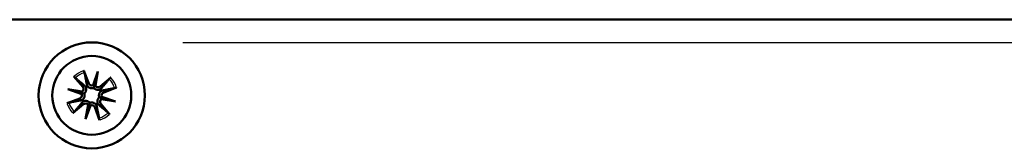
# Model space of a CAD drawing. Units: millimetres. Extents: x 0 to 1189, y 0 to 841.
# Drawn here: x 165 to 230, y 270 to 279 of the extents above; entities that cross this region are included whole.
import ezdxf

# ---------------------------------------------------------------- set-up
doc = ezdxf.new("R2010")
doc.units = ezdxf.units.MM
doc.layers.add('Spigoli tangenti visibili(ISO)', color=251, linetype='Continuous', lineweight=30)
doc.layers.add('Spigoli visibili(ISO)', color=7, linetype='Continuous', lineweight=50)

msp = doc.modelspace()

# ---------------------------------------------------------------- linework, layer by layer
at = {"layer": 'Spigoli tangenti visibili(ISO)'}
for p, q in [((175.51, 277.407), (283.51, 277.407)), ((168.925, 274.466), (169.023, 274.549)), ((169.307, 274.691), (169.186, 274.645)), ((170.069, 274.493), (170.151, 274.395)), ((170.293, 274.111), (170.248, 274.231)), ((168.727, 273.704), (168.773, 273.584)), ((168.952, 273.322), (168.869, 273.42)), ((169.714, 273.124), (169.834, 273.17)), ((170.096, 273.349), (169.998, 273.266))]:
    msp.add_line(p, q, dxfattribs=at)
for radius, start, end in [(1.71, 108.91507, 132.03279), (1.58, 108.90897, 132.03889), (1.58, 18.90897, 42.03889), (1.71, 18.91507, 42.03279), (1.71, 198.91507, 222.03279), (1.58, 198.90897, 222.03889), (1.58, 288.90897, 312.03889), (1.71, 288.91507, 312.03279)]:
    msp.add_arc((169.51, 273.907), radius, start, end, dxfattribs=at)
at = {"layer": 'Spigoli visibili(ISO)'}
for p, q in [((289.51, 278.907), (49.51, 278.907)), ((168.337, 275.152), (168.919, 274.461)), ((168.992, 275.537), (169.313, 274.693)), ((169.597, 274.573), (169.917, 275.476)), ((169.917, 275.476), (169.702, 274.648)), ((169.917, 275.476), (169.757, 274.531)), ((170.755, 275.081), (170.064, 274.499)), ((169.702, 274.648), (169.638, 274.4)), ((171.14, 274.425), (170.296, 274.104)), ((167.942, 274.314), (168.886, 274.154)), ((167.942, 274.314), (168.77, 274.099)), ((168.845, 273.995), (167.942, 274.314)), ((168.77, 274.099), (169.017, 274.035)), ((170.25, 273.716), (170.003, 273.78)), ((170.176, 273.82), (171.078, 273.501)), ((167.88, 273.389), (168.725, 273.71)), ((168.266, 272.734), (168.956, 273.316)), ((169.104, 272.339), (169.263, 273.283)), ((169.423, 273.242), (169.104, 272.339)), ((169.104, 272.339), (169.318, 273.167)), ((169.318, 273.167), (169.383, 273.415)), ((170.684, 272.663), (170.101, 273.354)), ((171.078, 273.501), (170.134, 273.66)), ((171.078, 273.501), (170.25, 273.716)), ((170.028, 272.277), (169.707, 273.122))]:
    msp.add_line(p, q, dxfattribs=at)
at = {"layer": 'Spigoli visibili(ISO)', "flags": 128}
for points in [[(168.426, 275.057), (168.424, 275.059), (168.421, 275.061), (168.418, 275.064), (168.415, 275.066), (168.412, 275.069), (168.409, 275.072), (168.406, 275.075), (168.403, 275.079), (168.399, 275.082), (168.395, 275.086), (168.392, 275.09), (168.388, 275.095), (168.384, 275.099), (168.38, 275.103), (168.376, 275.108), (168.372, 275.112), (168.367, 275.117), (168.363, 275.121), (168.359, 275.126), (168.354, 275.132), (168.35, 275.137), (168.345, 275.142), (168.341, 275.147), (168.337, 275.152)], [(168.992, 275.537), (168.994, 275.531), (168.997, 275.525), (168.999, 275.519), (169.001, 275.512), (169.004, 275.506), (169.006, 275.5), (169.008, 275.494), (169.01, 275.488), (169.012, 275.482), (169.014, 275.477), (169.016, 275.471), (169.018, 275.465), (169.019, 275.46), (169.021, 275.454), (169.023, 275.449), (169.024, 275.444), (169.025, 275.44), (169.027, 275.436), (169.028, 275.431), (169.029, 275.427), (169.03, 275.423), (169.031, 275.42), (169.031, 275.416), (169.032, 275.413)], [(169.18, 274.642), (169.175, 274.665), (169.171, 274.689), (169.166, 274.713), (169.161, 274.738), (169.156, 274.764), (169.151, 274.79), (169.146, 274.817), (169.141, 274.844), (169.135, 274.873), (169.13, 274.902), (169.124, 274.932), (169.118, 274.962), (169.112, 274.994), (169.106, 275.027), (169.099, 275.06), (169.093, 275.095), (169.086, 275.13), (169.079, 275.167), (169.072, 275.205), (169.064, 275.244), (169.057, 275.284), (169.049, 275.325), (169.04, 275.368), (169.032, 275.413)], [(170.659, 274.991), (170.662, 274.994), (170.664, 274.996), (170.666, 274.999), (170.669, 275.002), (170.672, 275.005), (170.675, 275.008), (170.678, 275.012), (170.682, 275.015), (170.685, 275.018), (170.689, 275.022), (170.693, 275.026), (170.697, 275.03), (170.702, 275.034), (170.706, 275.038), (170.71, 275.042), (170.715, 275.046), (170.719, 275.05), (170.724, 275.055), (170.729, 275.059), (170.734, 275.063), (170.739, 275.068), (170.745, 275.072), (170.75, 275.077), (170.755, 275.081)], [(168.426, 275.057), (168.461, 275.028), (168.495, 275), (168.527, 274.972), (168.559, 274.946), (168.589, 274.921), (168.619, 274.896), (168.647, 274.872), (168.675, 274.849), (168.702, 274.826), (168.728, 274.805), (168.754, 274.783), (168.778, 274.763), (168.802, 274.743), (168.826, 274.723), (168.848, 274.704), (168.871, 274.686), (168.892, 274.667), (168.913, 274.65), (168.934, 274.633), (168.953, 274.616), (168.973, 274.6), (168.992, 274.584), (169.01, 274.568), (169.028, 274.553)], [(169.121, 274.437), (169.127, 274.421), (169.131, 274.404), (169.135, 274.386), (169.139, 274.369), (169.141, 274.352), (169.142, 274.335), (169.143, 274.318), (169.143, 274.3), (169.142, 274.282), (169.14, 274.264), (169.137, 274.245), (169.134, 274.226), (169.129, 274.208), (169.123, 274.19), (169.116, 274.172), (169.108, 274.154), (169.1, 274.138), (169.091, 274.122), (169.081, 274.106), (169.07, 274.091), (169.058, 274.076), (169.045, 274.061), (169.031, 274.048), (169.017, 274.035)], [(169.028, 274.553), (169.033, 274.549), (169.038, 274.545), (169.043, 274.54), (169.047, 274.536), (169.052, 274.532), (169.056, 274.527), (169.061, 274.523), (169.065, 274.518), (169.069, 274.513), (169.073, 274.509), (169.077, 274.504), (169.081, 274.499), (169.085, 274.495), (169.088, 274.49), (169.092, 274.485), (169.095, 274.48), (169.099, 274.475), (169.102, 274.47), (169.105, 274.465), (169.109, 274.46), (169.112, 274.454), (169.115, 274.449), (169.118, 274.443), (169.121, 274.437)], [(169.236, 274.505), (169.233, 274.51), (169.229, 274.516), (169.226, 274.521), (169.223, 274.527), (169.22, 274.532), (169.217, 274.538), (169.214, 274.543), (169.211, 274.548), (169.209, 274.554), (169.206, 274.559), (169.204, 274.565), (169.201, 274.57), (169.199, 274.576), (169.197, 274.582), (169.195, 274.587), (169.193, 274.593), (169.191, 274.599), (169.189, 274.605), (169.187, 274.611), (169.185, 274.617), (169.184, 274.623), (169.182, 274.63), (169.181, 274.636), (169.18, 274.642)], [(169.638, 274.4), (169.62, 274.394), (169.602, 274.389), (169.583, 274.385), (169.564, 274.382), (169.545, 274.379), (169.526, 274.378), (169.508, 274.378), (169.489, 274.379), (169.471, 274.38), (169.452, 274.383), (169.433, 274.387), (169.414, 274.392), (169.396, 274.397), (169.378, 274.404), (169.362, 274.411), (169.345, 274.419), (169.33, 274.427), (169.315, 274.436), (169.301, 274.446), (169.287, 274.456), (169.274, 274.468), (169.261, 274.48), (169.248, 274.492), (169.236, 274.505)], [(170.659, 274.991), (170.63, 274.957), (170.602, 274.923), (170.575, 274.89), (170.549, 274.859), (170.523, 274.828), (170.499, 274.799), (170.475, 274.77), (170.452, 274.742), (170.429, 274.715), (170.407, 274.689), (170.386, 274.664), (170.365, 274.639), (170.345, 274.615), (170.326, 274.592), (170.307, 274.569), (170.288, 274.547), (170.27, 274.526), (170.253, 274.505), (170.236, 274.484), (170.219, 274.464), (170.203, 274.445), (170.187, 274.426), (170.171, 274.407), (170.156, 274.389)], [(171.14, 274.425), (171.134, 274.423), (171.128, 274.421), (171.122, 274.419), (171.115, 274.416), (171.109, 274.414), (171.103, 274.412), (171.096, 274.41), (171.091, 274.408), (171.085, 274.406), (171.079, 274.404), (171.074, 274.402), (171.068, 274.4), (171.063, 274.398), (171.057, 274.397), (171.052, 274.395), (171.047, 274.394), (171.043, 274.392), (171.038, 274.391), (171.034, 274.39), (171.03, 274.389), (171.026, 274.388), (171.022, 274.387), (171.019, 274.386), (171.016, 274.386)], [(169.017, 274.035), (169.023, 274.017), (169.029, 273.999), (169.033, 273.98), (169.036, 273.961), (169.038, 273.942), (169.04, 273.924), (169.04, 273.905), (169.039, 273.887), (169.037, 273.868), (169.035, 273.849), (169.031, 273.83), (169.026, 273.811), (169.02, 273.793), (169.014, 273.776), (169.007, 273.759), (168.999, 273.743), (168.99, 273.727), (168.981, 273.713), (168.972, 273.698), (168.961, 273.684), (168.95, 273.671), (168.938, 273.658), (168.926, 273.645), (168.913, 273.633)], [(170.04, 274.297), (170.023, 274.291), (170.006, 274.286), (169.989, 274.282), (169.972, 274.279), (169.955, 274.277), (169.937, 274.275), (169.92, 274.274), (169.903, 274.275), (169.885, 274.276), (169.866, 274.277), (169.848, 274.28), (169.829, 274.284), (169.811, 274.289), (169.792, 274.295), (169.775, 274.302), (169.757, 274.309), (169.741, 274.318), (169.725, 274.327), (169.709, 274.337), (169.693, 274.348), (169.678, 274.36), (169.664, 274.373), (169.651, 274.386), (169.638, 274.4)], [(169.9, 273.378), (169.894, 273.394), (169.889, 273.411), (169.885, 273.429), (169.882, 273.446), (169.88, 273.463), (169.878, 273.48), (169.877, 273.497), (169.877, 273.515), (169.878, 273.533), (169.88, 273.551), (169.883, 273.57), (169.887, 273.588), (169.892, 273.607), (169.898, 273.625), (169.904, 273.643), (169.912, 273.66), (169.92, 273.677), (169.93, 273.693), (169.94, 273.709), (169.951, 273.724), (169.963, 273.739), (169.976, 273.754), (169.989, 273.767), (170.003, 273.78)], [(170.003, 273.78), (169.997, 273.798), (169.992, 273.816), (169.988, 273.835), (169.984, 273.854), (169.982, 273.872), (169.981, 273.891), (169.981, 273.91), (169.981, 273.928), (169.983, 273.947), (169.986, 273.966), (169.99, 273.985), (169.994, 274.003), (170, 274.022), (170.007, 274.039), (170.014, 274.056), (170.022, 274.072), (170.03, 274.088), (170.039, 274.102), (170.049, 274.116), (170.059, 274.13), (170.07, 274.144), (170.082, 274.157), (170.095, 274.17), (170.108, 274.182)], [(170.156, 274.389), (170.152, 274.384), (170.148, 274.38), (170.143, 274.375), (170.139, 274.37), (170.134, 274.366), (170.13, 274.361), (170.125, 274.357), (170.121, 274.353), (170.116, 274.349), (170.112, 274.345), (170.107, 274.341), (170.102, 274.337), (170.097, 274.333), (170.093, 274.33), (170.088, 274.326), (170.083, 274.323), (170.078, 274.319), (170.073, 274.316), (170.068, 274.312), (170.062, 274.309), (170.057, 274.306), (170.051, 274.303), (170.046, 274.3), (170.04, 274.297)], [(170.108, 274.182), (170.113, 274.185), (170.119, 274.189), (170.124, 274.192), (170.129, 274.195), (170.135, 274.198), (170.14, 274.201), (170.146, 274.204), (170.151, 274.206), (170.157, 274.209), (170.162, 274.212), (170.167, 274.214), (170.173, 274.216), (170.179, 274.219), (170.184, 274.221), (170.19, 274.223), (170.196, 274.225), (170.202, 274.227), (170.208, 274.229), (170.214, 274.231), (170.22, 274.232), (170.226, 274.234), (170.232, 274.235), (170.239, 274.237), (170.245, 274.238)], [(170.245, 274.238), (170.268, 274.242), (170.292, 274.247), (170.316, 274.252), (170.341, 274.257), (170.367, 274.261), (170.393, 274.267), (170.42, 274.272), (170.447, 274.277), (170.476, 274.282), (170.505, 274.288), (170.534, 274.294), (170.565, 274.3), (170.597, 274.306), (170.629, 274.312), (170.663, 274.318), (170.697, 274.325), (170.733, 274.332), (170.77, 274.339), (170.807, 274.346), (170.846, 274.353), (170.887, 274.361), (170.928, 274.369), (170.971, 274.377), (171.016, 274.386)], [(167.88, 273.389), (167.886, 273.392), (167.892, 273.394), (167.899, 273.396), (167.905, 273.399), (167.912, 273.401), (167.918, 273.403), (167.924, 273.405), (167.93, 273.407), (167.935, 273.409), (167.941, 273.411), (167.947, 273.413), (167.952, 273.415), (167.958, 273.417), (167.963, 273.418), (167.968, 273.42), (167.973, 273.421), (167.978, 273.423), (167.982, 273.424), (167.986, 273.425), (167.99, 273.426), (167.994, 273.427), (167.998, 273.428), (168.001, 273.428), (168.005, 273.429)], [(168.775, 273.577), (168.752, 273.572), (168.729, 273.568), (168.704, 273.563), (168.679, 273.558), (168.654, 273.553), (168.628, 273.548), (168.601, 273.543), (168.573, 273.538), (168.545, 273.532), (168.516, 273.527), (168.486, 273.521), (168.455, 273.515), (168.424, 273.509), (168.391, 273.503), (168.358, 273.496), (168.323, 273.49), (168.288, 273.483), (168.251, 273.476), (168.213, 273.469), (168.174, 273.461), (168.134, 273.454), (168.092, 273.446), (168.049, 273.438), (168.005, 273.429)], [(168.361, 272.824), (168.39, 272.858), (168.418, 272.892), (168.445, 272.924), (168.471, 272.956), (168.497, 272.986), (168.522, 273.016), (168.546, 273.045), (168.569, 273.072), (168.591, 273.099), (168.613, 273.126), (168.634, 273.151), (168.655, 273.176), (168.675, 273.2), (168.695, 273.223), (168.714, 273.246), (168.732, 273.268), (168.75, 273.289), (168.768, 273.31), (168.785, 273.331), (168.802, 273.351), (168.818, 273.37), (168.834, 273.389), (168.849, 273.407), (168.864, 273.426)], [(168.913, 273.633), (168.907, 273.63), (168.902, 273.626), (168.896, 273.623), (168.891, 273.62), (168.886, 273.617), (168.88, 273.614), (168.875, 273.611), (168.869, 273.608), (168.864, 273.606), (168.858, 273.603), (168.853, 273.601), (168.847, 273.599), (168.842, 273.596), (168.836, 273.594), (168.83, 273.592), (168.824, 273.59), (168.818, 273.588), (168.813, 273.586), (168.806, 273.584), (168.8, 273.583), (168.794, 273.581), (168.788, 273.58), (168.782, 273.578), (168.775, 273.577)], [(168.864, 273.426), (168.869, 273.43), (168.873, 273.435), (168.877, 273.44), (168.882, 273.445), (168.886, 273.449), (168.89, 273.454), (168.895, 273.458), (168.9, 273.462), (168.904, 273.466), (168.909, 273.47), (168.914, 273.474), (168.918, 273.478), (168.923, 273.482), (168.928, 273.485), (168.933, 273.489), (168.938, 273.492), (168.943, 273.496), (168.948, 273.499), (168.953, 273.502), (168.958, 273.506), (168.964, 273.509), (168.969, 273.512), (168.975, 273.515), (168.98, 273.518)], [(168.98, 273.518), (168.997, 273.524), (169.014, 273.529), (169.031, 273.533), (169.049, 273.536), (169.066, 273.538), (169.083, 273.54), (169.1, 273.54), (169.118, 273.54), (169.136, 273.539), (169.154, 273.537), (169.173, 273.535), (169.191, 273.531), (169.21, 273.526), (169.228, 273.52), (169.246, 273.513), (169.263, 273.506), (169.28, 273.497), (169.296, 273.488), (169.312, 273.478), (169.327, 273.467), (169.342, 273.455), (169.356, 273.442), (169.37, 273.429), (169.383, 273.415)], [(169.383, 273.415), (169.4, 273.421), (169.419, 273.426), (169.437, 273.43), (169.456, 273.433), (169.475, 273.436), (169.494, 273.437), (169.513, 273.437), (169.531, 273.436), (169.55, 273.434), (169.569, 273.432), (169.588, 273.428), (169.606, 273.423), (169.624, 273.418), (169.642, 273.411), (169.659, 273.404), (169.675, 273.396), (169.69, 273.387), (169.705, 273.379), (169.719, 273.369), (169.733, 273.358), (169.747, 273.347), (169.76, 273.335), (169.772, 273.323), (169.784, 273.31)], [(169.784, 273.31), (169.788, 273.304), (169.791, 273.299), (169.795, 273.294), (169.798, 273.288), (169.801, 273.283), (169.804, 273.277), (169.807, 273.272), (169.809, 273.266), (169.812, 273.261), (169.814, 273.256), (169.817, 273.25), (169.819, 273.245), (169.821, 273.239), (169.824, 273.233), (169.826, 273.227), (169.828, 273.222), (169.83, 273.216), (169.832, 273.21), (169.833, 273.204), (169.835, 273.198), (169.837, 273.191), (169.838, 273.185), (169.84, 273.179), (169.841, 273.173)], [(169.841, 273.173), (169.845, 273.149), (169.85, 273.126), (169.855, 273.101), (169.859, 273.077), (169.864, 273.051), (169.869, 273.025), (169.875, 272.998), (169.88, 272.97), (169.885, 272.942), (169.891, 272.913), (169.897, 272.883), (169.902, 272.852), (169.909, 272.821), (169.915, 272.788), (169.921, 272.755), (169.928, 272.72), (169.935, 272.685), (169.942, 272.648), (169.949, 272.61), (169.956, 272.571), (169.964, 272.531), (169.972, 272.489), (169.98, 272.446), (169.989, 272.402)], [(169.992, 273.262), (169.987, 273.266), (169.982, 273.27), (169.978, 273.274), (169.973, 273.279), (169.969, 273.283), (169.964, 273.288), (169.96, 273.292), (169.956, 273.297), (169.951, 273.301), (169.947, 273.306), (169.943, 273.311), (169.94, 273.316), (169.936, 273.32), (169.932, 273.325), (169.929, 273.33), (169.925, 273.335), (169.922, 273.34), (169.919, 273.345), (169.915, 273.35), (169.912, 273.355), (169.909, 273.361), (169.906, 273.366), (169.903, 273.372), (169.9, 273.378)], [(170.594, 272.758), (170.559, 272.787), (170.526, 272.815), (170.493, 272.842), (170.462, 272.869), (170.431, 272.894), (170.402, 272.919), (170.373, 272.943), (170.345, 272.966), (170.318, 272.988), (170.292, 273.01), (170.267, 273.032), (170.242, 273.052), (170.218, 273.072), (170.195, 273.092), (170.172, 273.111), (170.15, 273.129), (170.128, 273.147), (170.107, 273.165), (170.087, 273.182), (170.067, 273.199), (170.048, 273.215), (170.029, 273.231), (170.01, 273.246), (169.992, 273.262)], [(168.361, 272.824), (168.359, 272.821), (168.357, 272.818), (168.354, 272.816), (168.351, 272.813), (168.348, 272.81), (168.345, 272.806), (168.342, 272.803), (168.339, 272.8), (168.335, 272.796), (168.331, 272.793), (168.327, 272.789), (168.323, 272.785), (168.319, 272.781), (168.314, 272.777), (168.31, 272.773), (168.306, 272.769), (168.301, 272.765), (168.296, 272.76), (168.291, 272.756), (168.286, 272.751), (168.281, 272.747), (168.276, 272.743), (168.271, 272.738), (168.266, 272.734)], [(170.594, 272.758), (170.597, 272.756), (170.599, 272.754), (170.602, 272.751), (170.605, 272.748), (170.608, 272.746), (170.611, 272.743), (170.614, 272.739), (170.618, 272.736), (170.621, 272.732), (170.625, 272.729), (170.629, 272.724), (170.633, 272.72), (170.637, 272.716), (170.641, 272.712), (170.645, 272.707), (170.649, 272.703), (170.653, 272.698), (170.657, 272.693), (170.662, 272.688), (170.666, 272.683), (170.671, 272.678), (170.675, 272.673), (170.679, 272.668), (170.684, 272.663)], [(170.028, 272.277), (170.026, 272.283), (170.024, 272.29), (170.021, 272.296), (170.019, 272.302), (170.017, 272.309), (170.014, 272.315), (170.012, 272.321), (170.01, 272.327), (170.008, 272.333), (170.007, 272.338), (170.005, 272.344), (170.003, 272.35), (170.001, 272.355), (169.999, 272.36), (169.998, 272.366), (169.996, 272.371), (169.995, 272.375), (169.994, 272.379), (169.993, 272.384), (169.992, 272.388), (169.991, 272.392), (169.99, 272.395), (169.989, 272.399), (169.989, 272.402)]]:
    msp.add_lwpolyline(points, dxfattribs=at)
at = {"layer": 'Spigoli visibili(ISO)'}
for radius in [3.5, 2.6]:
    msp.add_circle((169.51, 273.907), radius, dxfattribs=at)
for centre, radius, start, end in [((168.756, 274.324), 0.214, 307.63935, 40.13163), ((169.51, 273.907), 0.658, 114.64545, 126.30241), ((169.513, 274.769), 0.214, 200.81623, 293.30852), ((169.926, 274.662), 0.214, 217.63935, 310.13163), ((168.649, 273.91), 0.214, 290.81623, 23.30852), ((169.51, 273.907), 0.658, 24.64545, 36.30241), ((170.372, 273.905), 0.214, 110.81623, 203.30852), ((169.51, 273.907), 0.658, 204.64545, 216.30241), ((169.094, 273.153), 0.214, 37.63935, 130.13163), ((169.508, 273.046), 0.214, 20.81623, 113.30852), ((169.51, 273.907), 0.658, 294.64545, 306.30241), ((170.265, 273.491), 0.214, 127.63935, 220.13163)]:
    msp.add_arc(centre, radius, start, end, dxfattribs=at)
for centre, major_axis, start_param, end_param in [((169.541, 274.759), (0.185, -0.065), 5.341231, 6.015254), ((169.897, 274.667), (0.193, -0.033), 3.409524, 4.083547), ((168.751, 274.294), (0.033, 0.193), 3.409524, 4.083547), ((168.659, 273.938), (0.065, 0.185), 5.341231, 6.015254), ((170.362, 273.877), (-0.065, -0.185), 5.341231, 6.015254), ((169.123, 273.148), (-0.193, 0.033), 3.409524, 4.083547), ((169.48, 273.056), (-0.185, 0.065), 5.341231, 6.015254), ((170.27, 273.521), (-0.033, -0.193), 3.409524, 4.083547)]:
    msp.add_ellipse(centre, major_axis=major_axis, ratio=0.988452, start_param=start_param, end_param=end_param, dxfattribs=at)

doc.saveas('drawing.dxf')
